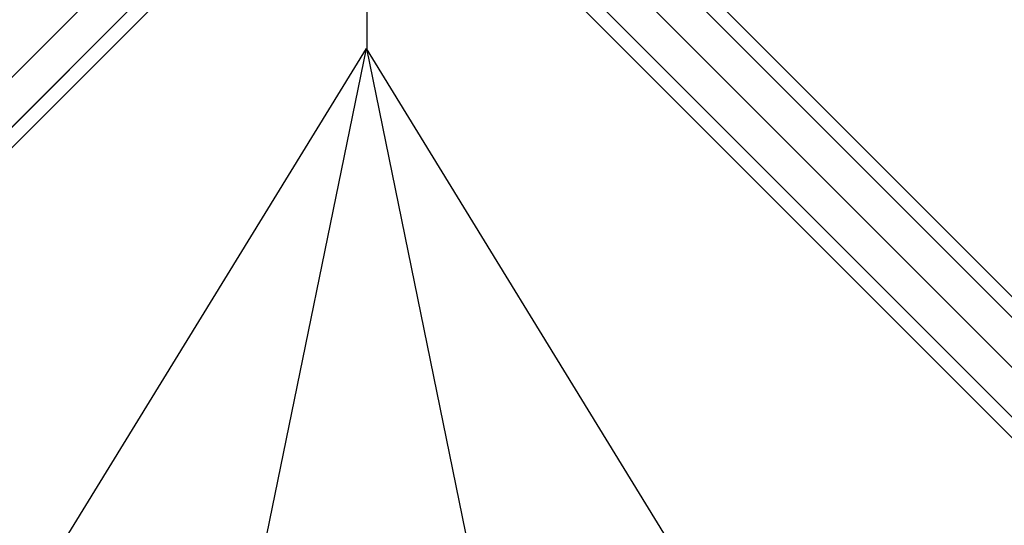
# Model space of a CAD drawing. Extents: x -7715 to 16898, y -7734 to 6806.
# Drawn here: x -209 to 384, y 2076 to 2381 of the extents above; entities that cross this region are included whole.
import ezdxf

# ---------------------------------------------------------------- set-up
doc = ezdxf.new("R2010")
doc.units = 0
doc.header["$LTSCALE"] = 350
doc.header["$MEASUREMENT"] = 0
doc.layers.add('KONSTANZ', color=7, linetype='CONTINUOUS')

msp = doc.modelspace()

# ---------------------------------------------------------------- linework, layer by layer
at = {"layer": 'KONSTANZ'}
for p, q in [((0, 2560), (-1280, 1280)), ((-1280, 1280), (0, 2560)), ((0, 2560.58), (0, 2362.943)), ((1280, 1280), (0, 2560)), ((0, 2560), (1280, 1280)), ((104.21815, 2498.20826), (2498.48171, 103.9447)), ((2498.48171, 103.9447), (104.21815, 2498.20826)), ((98.00495, 2491.99505), (2492.26851, 97.73149)), ((2492.26851, 97.73149), (98.00495, 2491.99505)), ((98.00495, 2491.99505), (2492.26851, 97.73149)), ((2492.26851, 97.73149), (98.00495, 2491.99505)), ((-2477.26851, 82.73149), (-83.00495, 2476.99505)), ((-83.00495, 2476.99505), (-2477.26851, 82.73149)), ((-2477.26851, 82.73149), (-83.00495, 2476.99505)), ((-83.00495, 2476.99505), (-2477.26851, 82.73149)), ((2477.26851, 82.73149), (83.00495, 2476.99505)), ((83.00495, 2476.99505), (2477.26851, 82.73149)), ((2477.26851, 82.73149), (83.00495, 2476.99505)), ((83.00495, 2476.99505), (2477.26851, 82.73149)), ((-68.00495, 2461.99505), (-2462.26851, 67.73149)), ((-2462.26851, 67.73149), (-68.00495, 2461.99505)), ((-68.00495, 2461.99505), (-2462.26851, 67.73149)), ((-2462.26851, 67.73149), (-68.00495, 2461.99505)), ((68.00495, 2461.99505), (2462.26851, 67.73149)), ((2462.26851, 67.73149), (68.00495, 2461.99505)), ((68.00495, 2461.99505), (2462.26851, 67.73149)), ((2462.26851, 67.73149), (68.00495, 2461.99505)), ((-61.79174, 2455.78185), (-2456.0553, 61.51829)), ((-2456.0553, 61.51829), (-61.79174, 2455.78185)), ((61.79174, 2455.78185), (2456.0553, 61.51829)), ((2456.0553, 61.51829), (61.79174, 2455.78185)), ((-596.95566, 1392.51219), (-0.31566, 2363.29519)), ((-199.19566, 1392.51219), (-0.31566, 2363.29519)), ((-199.19566, 1392.51219), (-0.31566, 2363.29519)), ((-0.31566, 2363.29519), (198.56434, 1392.51219)), ((-0.31566, 2363.29519), (198.56434, 1392.51219)), ((596.32434, 1392.51219), (-0.31566, 2363.29519))]:
    msp.add_line(p, q, dxfattribs=at)

doc.saveas('drawing.dxf')
